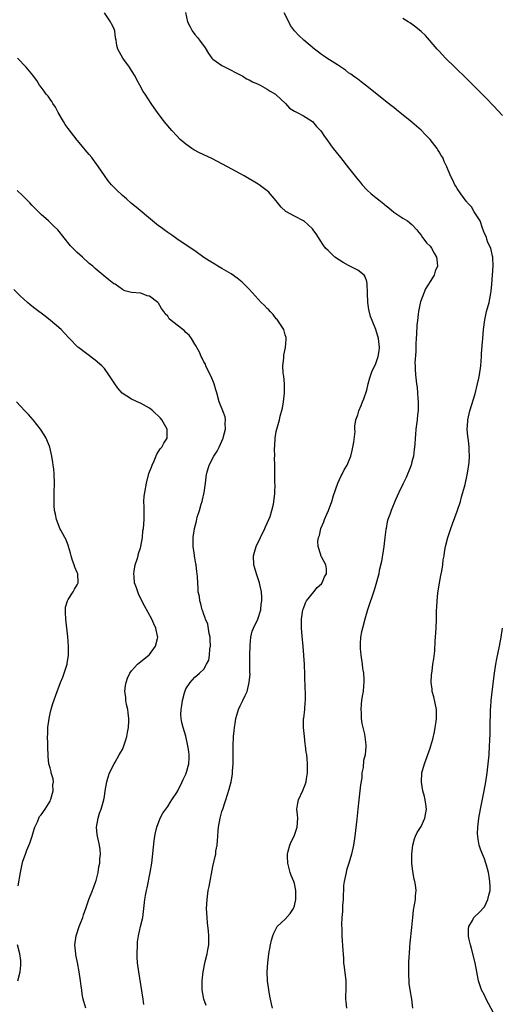
# Model space of a CAD drawing. Units: inches. Extents: x 2500569 to 2502000, y 1497000 to 1500000.
# Drawn here: x 2501080 to 2501187, y 1497204 to 1497421 of the extents above; entities that cross this region are included whole.
import ezdxf

# ---------------------------------------------------------------- set-up
doc = ezdxf.new("R2010")
doc.units = ezdxf.units.IN
doc.header["$MEASUREMENT"] = 0
doc.layers.add('LD24991497_10ft', color=93, linetype='Continuous')

msp = doc.modelspace()

# ---------------------------------------------------------------- linework, layer by layer
at = {"layer": 'LD24991497_10ft'}
for points, elevation in [([(2501136.13, 1497203), (2501135.91, 1497203.91), (2501135.73, 1497205), (2501135.6, 1497205.6), (2501135.37, 1497207), (2501135.09, 1497209), (2501134.98, 1497211.02), (2501135.1, 1497213), (2501135.36, 1497215), (2501135.72, 1497217), (2501135.96, 1497218.04), (2501136.22, 1497219), (2501136.43, 1497219.57), (2501137.12, 1497220.88), (2501137.22, 1497221), (2501139, 1497222.63), (2501140.08, 1497223.92), (2501140.78, 1497225), (2501141, 1497225.63), (2501141.33, 1497227), (2501141.33, 1497229), (2501141, 1497230.57), (2501140.87, 1497231), (2501140.32, 1497232.32), (2501140.08, 1497233), (2501139.84, 1497233.84), (2501139.56, 1497235), (2501139.49, 1497236.52), (2501139.48, 1497237), (2501139.66, 1497237.66), (2501139.96, 1497239), (2501140.29, 1497239.71), (2501140.94, 1497241), (2501141.49, 1497242.51), (2501141.64, 1497243), (2501141.73, 1497245), (2501141.72, 1497245.72), (2501141.58, 1497247), (2501141.73, 1497248.27), (2501141.89, 1497249), (2501142.88, 1497251.12), (2501143.46, 1497252.54), (2501143.59, 1497253), (2501143.67, 1497253.67), (2501143.89, 1497255), (2501143.87, 1497255.87), (2501143.88, 1497257), (2501143.83, 1497258.17), (2501143.73, 1497259), (2501143.59, 1497259.59), (2501143.49, 1497261), (2501143.39, 1497261.39), (2501143.22, 1497263), (2501143.03, 1497265), (2501143.04, 1497267), (2501143.06, 1497267.06), (2501143.29, 1497269), (2501143.42, 1497270.58), (2501143.49, 1497271), (2501143.45, 1497271.45), (2501143.46, 1497273), (2501143.4, 1497273.4), (2501143.34, 1497276.66), (2501143.21, 1497279), (2501142.95, 1497282.95), (2501142.73, 1497285.27), (2501142.59, 1497287), (2501142.57, 1497287.43), (2501142.6, 1497289), (2501142.9, 1497291), (2501143, 1497291.31), (2501143.45, 1497292.55), (2501143.71, 1497293), (2501145.31, 1497295), (2501146.03, 1497295.97), (2501147, 1497296.77), (2501147.17, 1497297), (2501147.65, 1497298.35), (2501148.07, 1497299), (2501148.11, 1497300.11), (2501147.93, 1497301), (2501147, 1497302.72), (2501146.89, 1497302.89), (2501146.85, 1497303), (2501146.83, 1497303.17), (2501146.24, 1497305), (2501146.21, 1497306.21), (2501146.33, 1497307), (2501146.52, 1497307.48), (2501146.87, 1497309), (2501147.52, 1497310.48), (2501147.68, 1497311), (2501148.15, 1497312.15), (2501148.52, 1497313), (2501149.25, 1497315), (2501149.68, 1497316.31), (2501150.64, 1497319), (2501151.34, 1497320.66), (2501151.54, 1497321), (2501152.02, 1497321.98), (2501152.64, 1497323), (2501153, 1497323.76), (2501153.46, 1497325), (2501153.77, 1497326.23), (2501153.92, 1497327), (2501154.11, 1497328.11), (2501154.42, 1497330.42), (2501154.4, 1497331), (2501154.34, 1497331.66), (2501154.58, 1497333), (2501155, 1497334.11), (2501155.22, 1497335), (2501155.77, 1497336.23), (2501156.04, 1497337), (2501156.33, 1497337.67), (2501157, 1497339.62), (2501157.32, 1497341), (2501157.66, 1497342.34), (2501157.92, 1497343), (2501158.16, 1497343.84), (2501158.79, 1497345), (2501159, 1497345.5), (2501159.54, 1497347), (2501159.71, 1497348.29), (2501159.84, 1497349), (2501159.67, 1497350.33), (2501159.6, 1497351), (2501159, 1497353.04), (2501158.18, 1497355), (2501157.86, 1497355.86), (2501157.45, 1497357.45), (2501157.22, 1497359), (2501157.16, 1497361), (2501157.12, 1497363.12), (2501157, 1497363.59), (2501156.68, 1497364.68), (2501156.43, 1497365), (2501155, 1497366.14), (2501153.28, 1497367), (2501153, 1497367.12), (2501151.81, 1497367.81), (2501151, 1497368.31), (2501149.96, 1497369), (2501148.44, 1497370.44), (2501147.89, 1497371), (2501147.52, 1497371.52), (2501146.53, 1497373), (2501145.93, 1497373.93), (2501145.18, 1497375), (2501145, 1497375.23), (2501143.08, 1497377), (2501143, 1497377.05), (2501141, 1497378.04), (2501139.12, 1497379.12), (2501138.08, 1497380.08), (2501137.18, 1497381.18), (2501137, 1497381.43), (2501135.66, 1497383), (2501135.34, 1497383.34), (2501135, 1497383.67), (2501133.25, 1497385), (2501133, 1497385.16), (2501129.91, 1497387), (2501126.23, 1497389), (2501122.77, 1497390.77), (2501120.06, 1497392.06), (2501118.75, 1497392.75), (2501118.35, 1497393), (2501117, 1497393.95), (2501115.78, 1497395), (2501115, 1497395.81), (2501113.88, 1497397), (2501112.22, 1497399), (2501110.74, 1497401), (2501110.03, 1497402.03), (2501109.31, 1497403), (2501107.99, 1497405), (2501107.61, 1497405.61), (2501106.87, 1497407), (2501106.2, 1497408.2), (2501105.78, 1497409), (2501105, 1497410.26), (2501104.52, 1497411), (2501103.07, 1497413), (2501102.31, 1497414.31), (2501101.99, 1497415), (2501101.77, 1497415.77), (2501101.61, 1497417), (2501101.48, 1497417.48), (2501101.29, 1497419), (2501101, 1497419.73), (2501100.57, 1497420.57), (2501100.39, 1497421), (2501099, 1497423)], 8240), ([(2501116.94, 1497423.06), (2501117.39, 1497421), (2501117.93, 1497419.93), (2501118.42, 1497419), (2501119, 1497418.25), (2501119.59, 1497417.59), (2501120.03, 1497417), (2501121.25, 1497415.25), (2501122.01, 1497414.01), (2501122.76, 1497413), (2501123, 1497412.75), (2501123.73, 1497412.27), (2501125, 1497411.37), (2501127, 1497410.37), (2501127.87, 1497409.87), (2501129, 1497409.31), (2501129.58, 1497409), (2501130.44, 1497408.44), (2501131, 1497408.19), (2501131.74, 1497407.74), (2501133, 1497407.22), (2501133.14, 1497407.14), (2501133.46, 1497407), (2501135, 1497406.12), (2501135.67, 1497405.67), (2501136.86, 1497405), (2501137, 1497404.89), (2501139.03, 1497403), (2501139.9, 1497401.9), (2501141, 1497401.3), (2501141.17, 1497401.17), (2501141.6, 1497401), (2501143, 1497400.22), (2501145.01, 1497399), (2501145.89, 1497397.89), (2501146.79, 1497397), (2501147, 1497396.7), (2501147.66, 1497395.66), (2501148.17, 1497395), (2501149, 1497393.84), (2501149.57, 1497393), (2501150.23, 1497392.23), (2501151.18, 1497391), (2501153, 1497388.74), (2501155, 1497386.19), (2501155.55, 1497385.55), (2501156, 1497385), (2501157, 1497383.91), (2501158, 1497383), (2501159, 1497382.16), (2501159.67, 1497381.67), (2501160.77, 1497380.77), (2501161, 1497380.56), (2501161.88, 1497379.88), (2501163, 1497378.92), (2501165, 1497377.58), (2501165.98, 1497377), (2501167, 1497376.25), (2501168.07, 1497375), (2501168.48, 1497374.48), (2501169, 1497373.86), (2501169.35, 1497373.35), (2501169.62, 1497373), (2501170.18, 1497372.18), (2501171, 1497371.39), (2501171.31, 1497371), (2501171.87, 1497369.87), (2501172.45, 1497369), (2501172.48, 1497368.48), (2501172.67, 1497367), (2501172.13, 1497365.87), (2501171.89, 1497365), (2501171, 1497363.62), (2501170.68, 1497363), (2501169.97, 1497362.03), (2501169.62, 1497361), (2501168.88, 1497359.12), (2501168.84, 1497358.84), (2501168.42, 1497357), (2501168.39, 1497356.39), (2501168.18, 1497355), (2501168.05, 1497353.95), (2501167.97, 1497351.97), (2501167.9, 1497351), (2501167.85, 1497349.85), (2501167.86, 1497348.14), (2501167.65, 1497345.65), (2501167.67, 1497345), (2501167.73, 1497344.27), (2501167.75, 1497343), (2501168.03, 1497341), (2501168.17, 1497340.17), (2501168.25, 1497339), (2501168.29, 1497337.71), (2501168.35, 1497337), (2501168.35, 1497335.65), (2501168.33, 1497335), (2501168.24, 1497334.24), (2501168.14, 1497333), (2501167.88, 1497331), (2501167.8, 1497329.8), (2501167.72, 1497329), (2501167.64, 1497327.64), (2501167.58, 1497327), (2501167.5, 1497326.5), (2501167.31, 1497325), (2501167, 1497323.73), (2501166.78, 1497323), (2501166.64, 1497322.64), (2501165.68, 1497320.32), (2501165, 1497318.82), (2501164.07, 1497317), (2501163.33, 1497315.33), (2501162.36, 1497313), (2501162.07, 1497312.07), (2501161.69, 1497311), (2501161.52, 1497310.48), (2501161.29, 1497309), (2501161.23, 1497308.77), (2501161.02, 1497307), (2501160.76, 1497305), (2501160.27, 1497301.73), (2501159.76, 1497299.76), (2501159.64, 1497299), (2501159.53, 1497298.47), (2501159, 1497296.66), (2501158.65, 1497295.35), (2501157.19, 1497291), (2501156.58, 1497289), (2501156.03, 1497287), (2501155.85, 1497286.15), (2501155.63, 1497285), (2501155.55, 1497283.55), (2501155.51, 1497283), (2501155.55, 1497282.45), (2501155.67, 1497281), (2501155.99, 1497279), (2501156.08, 1497278.08), (2501156.27, 1497277), (2501156.38, 1497275.62), (2501156.36, 1497275), (2501156.26, 1497274.26), (2501156.17, 1497273), (2501155.98, 1497271.98), (2501155.84, 1497271), (2501155.79, 1497270.21), (2501155.66, 1497269), (2501155.74, 1497268.26), (2501155.76, 1497267), (2501155.88, 1497265.88), (2501156.47, 1497263.53), (2501156.79, 1497261.21), (2501156.8, 1497260.8), (2501156.63, 1497259), (2501156.26, 1497257.74), (2501156.21, 1497256.21), (2501155.94, 1497255), (2501155.88, 1497253.88), (2501155.62, 1497252.38), (2501155.48, 1497251), (2501155.22, 1497249), (2501155.01, 1497247), (2501154.79, 1497244.79), (2501154.37, 1497241), (2501154.08, 1497239), (2501153.65, 1497237), (2501153.04, 1497235), (2501152.53, 1497233.47), (2501152.42, 1497233), (2501152.33, 1497232.33), (2501152.01, 1497231), (2501151.89, 1497230.11), (2501151.75, 1497227), (2501151.64, 1497225.64), (2501151.66, 1497224.34), (2501151.49, 1497223), (2501151.4, 1497221.4), (2501151.46, 1497220.54), (2501151.52, 1497219), (2501151.74, 1497215.74), (2501151.76, 1497215), (2501151.86, 1497213.86), (2501151.88, 1497213), (2501151.98, 1497212.02), (2501152.37, 1497209), (2501152.41, 1497207), (2501152.32, 1497205.68), (2501152.32, 1497205), (2501152.39, 1497204.39), (2501152.5, 1497203)], 8230), ([(2501167.21, 1497203), (2501166.94, 1497205), (2501166.6, 1497207), (2501166.41, 1497208.41), (2501166.36, 1497209), (2501166.29, 1497210.29), (2501166.28, 1497211), (2501166.33, 1497213), (2501166.41, 1497214.41), (2501166.43, 1497215), (2501166.55, 1497216.55), (2501166.6, 1497217.4), (2501167, 1497220.83), (2501167.15, 1497223), (2501167.36, 1497224.64), (2501167.81, 1497227), (2501167.81, 1497227.81), (2501167.9, 1497229), (2501167.74, 1497230.26), (2501167.6, 1497231), (2501167.47, 1497231.47), (2501167.18, 1497233.18), (2501166.99, 1497235), (2501167, 1497237), (2501167.22, 1497239), (2501167.58, 1497240.42), (2501167.8, 1497241), (2501168.17, 1497241.83), (2501169, 1497243.15), (2501169.82, 1497245), (2501170.17, 1497247), (2501170.07, 1497248.07), (2501169.93, 1497249), (2501169.77, 1497249.77), (2501169.42, 1497251), (2501169.1, 1497252.9), (2501169.09, 1497253), (2501169.21, 1497255), (2501169.73, 1497257), (2501171, 1497260.44), (2501171.18, 1497261), (2501171.58, 1497262.42), (2501171.95, 1497264.05), (2501172.15, 1497265), (2501172.32, 1497266.32), (2501172.43, 1497267), (2501172.44, 1497267.56), (2501172.38, 1497269), (2501171.8, 1497271.8), (2501171.48, 1497273), (2501171.46, 1497273.46), (2501171.26, 1497275), (2501171.31, 1497276.69), (2501171.45, 1497277.45), (2501171.64, 1497279), (2501171.82, 1497280.18), (2501172.06, 1497281.94), (2501172.15, 1497284.15), (2501172.23, 1497285), (2501172.35, 1497287), (2501172.43, 1497289), (2501172.42, 1497290.42), (2501172.45, 1497291), (2501172.52, 1497291.48), (2501172.55, 1497293), (2501172.72, 1497294.72), (2501173.09, 1497297), (2501173.38, 1497298.62), (2501173.58, 1497299.58), (2501173.8, 1497301), (2501173.92, 1497302.08), (2501174.1, 1497303), (2501174.21, 1497303.79), (2501174.44, 1497305), (2501174.93, 1497307), (2501175.61, 1497309), (2501175.99, 1497310.01), (2501177, 1497312.83), (2501177.69, 1497315), (2501177.97, 1497316.03), (2501178.27, 1497317), (2501178.72, 1497318.72), (2501179.16, 1497320.84), (2501179.27, 1497321.27), (2501179.62, 1497323.62), (2501179.7, 1497325), (2501179.64, 1497326.36), (2501179.65, 1497327), (2501179.48, 1497328.52), (2501179.35, 1497329.35), (2501179.23, 1497331), (2501179.32, 1497332.68), (2501179.32, 1497333), (2501179.75, 1497335), (2501181, 1497338.76), (2501181.51, 1497341), (2501181.76, 1497342.24), (2501181.93, 1497343), (2501182.23, 1497345), (2501182.39, 1497347), (2501182.4, 1497347.6), (2501182.52, 1497349.48), (2501182.63, 1497351), (2501182.82, 1497353), (2501183.11, 1497355.11), (2501183.5, 1497357), (2501184.03, 1497359), (2501184.21, 1497359.79), (2501184.46, 1497361), (2501184.53, 1497361.47), (2501184.68, 1497363), (2501184.92, 1497367), (2501184.9, 1497368.9), (2501184.88, 1497369), (2501184.81, 1497369.19), (2501184.39, 1497371), (2501183.8, 1497372.2), (2501183.52, 1497373), (2501183.45, 1497373.45), (2501183, 1497374.25), (2501182.84, 1497374.84), (2501182.57, 1497375.43), (2501182.07, 1497377), (2501180.77, 1497379), (2501180.13, 1497380.13), (2501179.26, 1497381), (2501179.17, 1497381.17), (2501179, 1497381.36), (2501177.77, 1497383), (2501177, 1497384.14), (2501176.71, 1497384.71), (2501176.47, 1497385), (2501176.01, 1497386.01), (2501175.49, 1497387), (2501174.71, 1497389), (2501174.14, 1497390.14), (2501173.82, 1497391), (2501173.48, 1497391.48), (2501173, 1497392.31), (2501172.73, 1497392.73), (2501172.58, 1497393), (2501171, 1497395.01), (2501170.01, 1497396.01), (2501169, 1497397.1), (2501167.97, 1497397.97), (2501167, 1497398.86), (2501164.33, 1497401), (2501163.57, 1497401.57), (2501163, 1497402.06), (2501162.47, 1497402.47), (2501161.82, 1497403), (2501156.7, 1497407), (2501155.77, 1497407.77), (2501155, 1497408.32), (2501154.62, 1497408.62), (2501154.06, 1497409), (2501153.47, 1497409.47), (2501153, 1497409.78), (2501152.32, 1497410.32), (2501151, 1497411.2), (2501150.5, 1497411.5), (2501148.14, 1497413), (2501147.47, 1497413.47), (2501147, 1497413.76), (2501146.32, 1497414.32), (2501145.43, 1497415), (2501143.06, 1497417), (2501142, 1497418), (2501141.05, 1497419.05), (2501140.18, 1497420.18), (2501139.74, 1497421), (2501138.78, 1497423)], 8220), ([(2501187, 1497400.3), (2501185, 1497402.43), (2501184.75, 1497402.75), (2501183.76, 1497403.76), (2501183, 1497404.5), (2501180.49, 1497407), (2501179.78, 1497407.78), (2501179, 1497408.56), (2501178.54, 1497409), (2501177, 1497410.51), (2501176.45, 1497411), (2501174.44, 1497413), (2501173, 1497414.53), (2501172.6, 1497415), (2501169.97, 1497417.97), (2501169, 1497418.9), (2501167.87, 1497419.87), (2501167, 1497420.49), (2501166.69, 1497420.69), (2501166.17, 1497421), (2501165, 1497421.78)], 8210), ([(2501121.53, 1497203.53), (2501120.98, 1497205), (2501120.65, 1497207), (2501120.64, 1497208.64), (2501120.59, 1497209), (2501120.81, 1497211), (2501121.3, 1497213.3), (2501121.74, 1497215), (2501121.85, 1497215.85), (2501122.07, 1497217), (2501122.12, 1497217.88), (2501122.09, 1497219), (2501122.02, 1497219.98), (2501121.81, 1497221.81), (2501121.69, 1497223), (2501121.6, 1497225), (2501121.7, 1497227), (2501121.98, 1497229), (2501122.13, 1497229.87), (2501123, 1497234.29), (2501123.52, 1497236.48), (2501123.62, 1497237), (2501123.67, 1497237.67), (2501123.9, 1497239), (2501124.01, 1497239.99), (2501124.05, 1497241), (2501124.14, 1497242.14), (2501124.23, 1497243), (2501124.61, 1497245), (2501124.7, 1497245.3), (2501125, 1497246.43), (2501125.17, 1497247), (2501125.64, 1497248.36), (2501125.84, 1497249), (2501126.62, 1497251.38), (2501127.02, 1497252.98), (2501127.32, 1497254.68), (2501127.34, 1497255), (2501127.35, 1497255.35), (2501127.46, 1497257), (2501127.48, 1497258.52), (2501127.44, 1497261), (2501127.52, 1497263), (2501127.71, 1497264.29), (2501127.76, 1497265), (2501127.9, 1497265.9), (2501128.09, 1497267), (2501128.28, 1497267.72), (2501128.63, 1497269), (2501129, 1497269.83), (2501129.62, 1497271), (2501130.11, 1497272.11), (2501130.56, 1497273), (2501131.03, 1497275), (2501131.2, 1497276.8), (2501131.18, 1497277), (2501131.15, 1497277.15), (2501131.13, 1497279), (2501131.15, 1497280.85), (2501131.13, 1497281.13), (2501131.21, 1497283), (2501131.25, 1497283.25), (2501131.41, 1497285), (2501131.7, 1497286.3), (2501131.98, 1497287), (2501132.92, 1497289), (2501133.56, 1497291), (2501133.69, 1497292.31), (2501133.79, 1497293), (2501133.79, 1497293.79), (2501133.71, 1497295), (2501133.35, 1497296.65), (2501133.29, 1497297), (2501132.61, 1497299), (2501132.25, 1497300.25), (2501132.02, 1497301), (2501131.94, 1497303), (2501132.2, 1497303.8), (2501132.54, 1497305), (2501134.5, 1497309), (2501134.62, 1497309.38), (2501135.39, 1497311), (2501135.63, 1497311.63), (2501136.05, 1497313), (2501136.39, 1497314.39), (2501136.67, 1497316.67), (2501136.66, 1497317), (2501136.73, 1497318.73), (2501136.71, 1497319), (2501136.71, 1497321), (2501136.65, 1497322.65), (2501136.7, 1497323), (2501136.62, 1497324.62), (2501136.68, 1497325), (2501136.64, 1497326.64), (2501136.71, 1497327.29), (2501136.79, 1497329), (2501137, 1497330.47), (2501137.11, 1497331), (2501137.68, 1497333), (2501137.87, 1497333.87), (2501138.36, 1497335.64), (2501138.6, 1497337), (2501138.85, 1497339), (2501138.82, 1497341), (2501138.66, 1497342.66), (2501138.6, 1497343), (2501138.55, 1497343.45), (2501138.48, 1497345), (2501138.66, 1497346.66), (2501138.67, 1497347), (2501138.7, 1497347.3), (2501139.06, 1497349), (2501139.18, 1497350.82), (2501139.22, 1497351), (2501139.21, 1497351.21), (2501139, 1497351.8), (2501138.74, 1497352.74), (2501138.65, 1497353), (2501137.92, 1497354.08), (2501137.2, 1497355.2), (2501137, 1497355.38), (2501136.29, 1497356.29), (2501135.62, 1497357), (2501135.35, 1497357.35), (2501135, 1497357.67), (2501134.36, 1497358.36), (2501133.68, 1497359), (2501131, 1497361.89), (2501129.46, 1497363.46), (2501128.37, 1497364.37), (2501127, 1497365.34), (2501125, 1497366.51), (2501124.1, 1497367), (2501123.41, 1497367.41), (2501122.19, 1497368.19), (2501121, 1497368.94), (2501119, 1497370.36), (2501118.65, 1497370.65), (2501115, 1497373.07), (2501113.89, 1497373.89), (2501113, 1497374.44), (2501112.24, 1497375), (2501111.54, 1497375.54), (2501111, 1497375.92), (2501109.64, 1497377), (2501106.02, 1497380.02), (2501105, 1497380.84), (2501103.86, 1497381.86), (2501103, 1497382.59), (2501101.77, 1497383.77), (2501101, 1497384.52), (2501100.56, 1497385), (2501099.85, 1497385.85), (2501099, 1497387.04), (2501097.7, 1497389), (2501097, 1497390), (2501096.55, 1497390.55), (2501096.21, 1497391), (2501095.66, 1497391.66), (2501094.73, 1497392.73), (2501094.54, 1497393), (2501093, 1497394.88), (2501091, 1497397.45), (2501090.35, 1497398.35), (2501089.94, 1497399), (2501088.76, 1497401), (2501088.17, 1497402.17), (2501087.6, 1497403), (2501087.41, 1497403.41), (2501087, 1497403.92), (2501086.55, 1497404.55), (2501086.17, 1497405), (2501085.72, 1497405.72), (2501085, 1497406.57), (2501084.68, 1497407), (2501084.06, 1497408.06), (2501083.34, 1497409), (2501083.21, 1497409.21), (2501081.74, 1497411), (2501079.83, 1497413)], 8250), ([(2501107.76, 1497203.76), (2501107.55, 1497205), (2501106.62, 1497211), (2501106.36, 1497213), (2501106.28, 1497214.28), (2501106.26, 1497215), (2501106.3, 1497217), (2501106.36, 1497217.64), (2501106.54, 1497219), (2501107, 1497221), (2501107.48, 1497223), (2501107.74, 1497225), (2501107.94, 1497227), (2501108.11, 1497227.89), (2501108.28, 1497229), (2501108.44, 1497229.56), (2501109.16, 1497233), (2501109.46, 1497235), (2501110, 1497240), (2501110.15, 1497241), (2501110.28, 1497241.72), (2501110.58, 1497243), (2501111.37, 1497245), (2501111.95, 1497246.05), (2501113, 1497247.54), (2501113.55, 1497248.45), (2501113.94, 1497249), (2501115, 1497250.63), (2501115.21, 1497251), (2501116.21, 1497253), (2501116.45, 1497253.55), (2501117, 1497254.72), (2501117.15, 1497255.15), (2501117.65, 1497257), (2501117.72, 1497258.28), (2501117.78, 1497259), (2501117.7, 1497259.7), (2501117.48, 1497261), (2501117, 1497263.13), (2501116.42, 1497265), (2501116.14, 1497266.14), (2501115.99, 1497267), (2501115.91, 1497267.91), (2501115.95, 1497269), (2501116.15, 1497269.85), (2501116.26, 1497271), (2501116.71, 1497272.71), (2501117, 1497273.55), (2501117.98, 1497275), (2501119, 1497276.14), (2501119.46, 1497276.54), (2501120.03, 1497277), (2501121, 1497277.95), (2501121.58, 1497279), (2501122.06, 1497279.94), (2501122.24, 1497281), (2501122.3, 1497282.3), (2501122.47, 1497283), (2501122.37, 1497284.37), (2501122.38, 1497285), (2501122.2, 1497285.8), (2501121.87, 1497287.87), (2501121.35, 1497289), (2501121.3, 1497289.3), (2501121, 1497289.98), (2501120.75, 1497290.75), (2501120.61, 1497291), (2501120.36, 1497292.36), (2501120.08, 1497293), (2501120.01, 1497294.01), (2501119.77, 1497295), (2501119.75, 1497295.75), (2501119.64, 1497297), (2501119.58, 1497298.42), (2501119.53, 1497299), (2501119.42, 1497299.42), (2501119.27, 1497301), (2501119.2, 1497301.2), (2501119, 1497302.53), (2501118.92, 1497302.92), (2501118.92, 1497303.08), (2501118.66, 1497305), (2501118.64, 1497306.64), (2501118.65, 1497307), (2501118.92, 1497309), (2501119.37, 1497310.63), (2501119.55, 1497311.55), (2501120.02, 1497313), (2501120.37, 1497314.37), (2501120.59, 1497315), (2501120.68, 1497315.32), (2501121.06, 1497317), (2501121.36, 1497319), (2501121.57, 1497321), (2501121.78, 1497321.78), (2501122.17, 1497323), (2501123.22, 1497325), (2501123.9, 1497326.1), (2501124.35, 1497327), (2501125.23, 1497329), (2501125.33, 1497329.33), (2501125.74, 1497331), (2501125.67, 1497332.33), (2501125.76, 1497333), (2501125.68, 1497333.68), (2501125.19, 1497335), (2501124.39, 1497337), (2501123.83, 1497339), (2501123.67, 1497339.67), (2501123.25, 1497341), (2501122.63, 1497342.63), (2501121.83, 1497344.17), (2501121.44, 1497345), (2501121.32, 1497345.32), (2501121, 1497345.87), (2501120.65, 1497346.65), (2501120.43, 1497347), (2501120.01, 1497348.01), (2501119.41, 1497349), (2501119.3, 1497349.3), (2501119, 1497349.74), (2501118.26, 1497351), (2501117.75, 1497351.75), (2501117, 1497352.37), (2501116.7, 1497352.7), (2501113.73, 1497355), (2501113.35, 1497355.35), (2501113, 1497355.95), (2501112.45, 1497356.45), (2501112.14, 1497357), (2501111.63, 1497357.63), (2501111, 1497358.81), (2501110.9, 1497358.9), (2501110.82, 1497359), (2501109, 1497360.35), (2501108.46, 1497360.46), (2501107.09, 1497361), (2501106.97, 1497361.03), (2501105, 1497361.2), (2501103.53, 1497361.54), (2501103, 1497361.81), (2501101.37, 1497363), (2501101.12, 1497363.12), (2501099.96, 1497363.96), (2501098.77, 1497365), (2501097, 1497366.46), (2501096.44, 1497367), (2501095.63, 1497367.63), (2501094.17, 1497369), (2501093, 1497370.03), (2501092.02, 1497371), (2501091.52, 1497371.52), (2501088.73, 1497375), (2501087.86, 1497375.86), (2501087, 1497376.69), (2501086.66, 1497377), (2501085, 1497378.44), (2501084.41, 1497379), (2501083, 1497380.46), (2501082.51, 1497381), (2501081, 1497382.55), (2501079.76, 1497383.76)], 8260), ([(2501094.87, 1497203), (2501094.45, 1497204.45), (2501094.35, 1497205), (2501094.1, 1497206.1), (2501094, 1497207), (2501093.84, 1497207.84), (2501093.71, 1497209), (2501093.42, 1497211), (2501093.05, 1497213.05), (2501092.73, 1497214.73), (2501092.66, 1497215), (2501092.49, 1497217), (2501092.78, 1497219), (2501092.83, 1497219.17), (2501093.45, 1497221), (2501094.21, 1497223), (2501094.41, 1497223.59), (2501095, 1497225.22), (2501095.58, 1497227), (2501096.38, 1497229), (2501097, 1497230.63), (2501097.17, 1497231.17), (2501097.62, 1497233), (2501097.79, 1497234.21), (2501097.99, 1497235), (2501098, 1497236), (2501098.15, 1497237), (2501098.08, 1497238.08), (2501097.92, 1497239), (2501097.45, 1497241), (2501097.4, 1497241.4), (2501097.27, 1497243), (2501097.61, 1497245), (2501097.93, 1497246.07), (2501098.27, 1497247), (2501098.86, 1497249), (2501099, 1497249.73), (2501099.18, 1497251), (2501099.52, 1497253), (2501099.8, 1497253.8), (2501100.15, 1497255), (2501101.15, 1497257), (2501101.39, 1497257.39), (2501102.3, 1497259), (2501103, 1497260.18), (2501103.34, 1497261), (2501103.72, 1497262.28), (2501103.96, 1497263), (2501104.08, 1497263.92), (2501104.35, 1497265), (2501104.44, 1497266.44), (2501104.42, 1497267), (2501104.28, 1497268.28), (2501104.16, 1497269), (2501103.92, 1497270.08), (2501103.77, 1497271), (2501103.76, 1497271.76), (2501103.56, 1497273), (2501103.67, 1497274.33), (2501103.83, 1497275), (2501104.11, 1497275.89), (2501104.65, 1497277), (2501105, 1497277.57), (2501106.31, 1497279), (2501106.69, 1497279.31), (2501107, 1497279.52), (2501108.93, 1497281.07), (2501109, 1497281.15), (2501110.34, 1497283), (2501110.72, 1497284.72), (2501110.81, 1497285), (2501110.78, 1497285.22), (2501110.38, 1497287), (2501109.92, 1497287.92), (2501109.46, 1497289), (2501107.88, 1497291.88), (2501107.19, 1497293.19), (2501106.55, 1497294.55), (2501106.37, 1497295), (2501106.08, 1497295.92), (2501105.69, 1497297), (2501105.58, 1497298.42), (2501105.49, 1497299), (2501105.57, 1497299.57), (2501105.83, 1497301), (2501106.26, 1497302.26), (2501106.47, 1497303), (2501106.55, 1497303.45), (2501107, 1497304.73), (2501107.07, 1497305), (2501107.4, 1497307), (2501107.54, 1497308.46), (2501107.63, 1497309), (2501107.77, 1497311), (2501107.78, 1497313.79), (2501107.76, 1497315), (2501107.83, 1497316.17), (2501107.92, 1497317), (2501108.3, 1497319), (2501108.86, 1497321.14), (2501109, 1497321.57), (2501109.41, 1497322.59), (2501109.54, 1497323), (2501109.98, 1497323.98), (2501110.59, 1497325.41), (2501111, 1497326.03), (2501111.37, 1497326.63), (2501111.69, 1497327), (2501112.16, 1497327.84), (2501112.89, 1497329), (2501112.85, 1497331), (2501111.7, 1497333), (2501111.38, 1497333.38), (2501109.74, 1497335), (2501109.34, 1497335.34), (2501109, 1497335.58), (2501107, 1497336.73), (2501106.8, 1497336.8), (2501105, 1497337.63), (2501102.96, 1497338.96), (2501102.01, 1497340.01), (2501101.3, 1497341), (2501100, 1497343), (2501099, 1497344.35), (2501098.42, 1497345), (2501097, 1497346.22), (2501093.29, 1497349), (2501093.13, 1497349.13), (2501091.31, 1497351), (2501090.21, 1497352.21), (2501089.45, 1497353), (2501087.11, 1497355), (2501085.94, 1497355.94), (2501083.65, 1497357.65), (2501083, 1497358.19), (2501082.53, 1497358.53), (2501081.98, 1497359), (2501080.42, 1497360.42), (2501079, 1497361.86)], 8270), ([(2501079.95, 1497230.05), (2501080.43, 1497233), (2501080.84, 1497234.84), (2501081, 1497235.45), (2501081.55, 1497237), (2501081.89, 1497237.89), (2501082.53, 1497239.47), (2501083.03, 1497240.97), (2501083.47, 1497242.53), (2501083.62, 1497243), (2501084.19, 1497244.19), (2501084.51, 1497245), (2501084.68, 1497245.32), (2501085, 1497245.69), (2501085.89, 1497247), (2501087, 1497248.72), (2501087.13, 1497249), (2501087.19, 1497249.19), (2501087.68, 1497251), (2501087.63, 1497252.37), (2501087.72, 1497253), (2501087.65, 1497253.65), (2501087.25, 1497255), (2501087.22, 1497255.22), (2501087, 1497256.07), (2501086.79, 1497256.79), (2501086.75, 1497257), (2501086.6, 1497258.6), (2501086.61, 1497259), (2501086.51, 1497260.51), (2501086.54, 1497261.46), (2501086.45, 1497263), (2501086.48, 1497263.52), (2501086.52, 1497265), (2501086.79, 1497267), (2501087, 1497268.08), (2501087.19, 1497268.81), (2501087.64, 1497270.36), (2501088.55, 1497273), (2501089.32, 1497275), (2501089.84, 1497276.16), (2501090.12, 1497277), (2501090.61, 1497278.61), (2501090.75, 1497279), (2501090.81, 1497279.19), (2501091.07, 1497281), (2501091.08, 1497283), (2501090.92, 1497285.08), (2501090.45, 1497289), (2501090.44, 1497290.44), (2501090.39, 1497291), (2501090.4, 1497291.6), (2501090.83, 1497293), (2501091, 1497293.33), (2501092.12, 1497295), (2501092.43, 1497295.57), (2501093, 1497296.55), (2501093.2, 1497297), (2501093.1, 1497299), (2501093, 1497299.25), (2501092.45, 1497300.45), (2501092.34, 1497301), (2501091.95, 1497301.95), (2501091.66, 1497303), (2501091.54, 1497303.54), (2501091.08, 1497305), (2501091.07, 1497305.07), (2501090.53, 1497306.53), (2501090.25, 1497307), (2501089.35, 1497308.65), (2501089.19, 1497309), (2501089, 1497309.46), (2501088.39, 1497311), (2501088.18, 1497312.18), (2501088.01, 1497313), (2501087.93, 1497314.07), (2501087.89, 1497315), (2501087.93, 1497315.93), (2501087.93, 1497317), (2501087.99, 1497319), (2501087.92, 1497321), (2501087.82, 1497322.18), (2501087.71, 1497323), (2501087.58, 1497323.58), (2501087.42, 1497325), (2501086.96, 1497327), (2501086.13, 1497329), (2501085.71, 1497329.71), (2501084.85, 1497331), (2501083.28, 1497333), (2501082.2, 1497334.2), (2501081.39, 1497335), (2501079.59, 1497337)], 8280), ([(2501185, 1497201.95), (2501183.42, 1497205), (2501183, 1497205.86), (2501182.37, 1497207), (2501181.67, 1497209), (2501180.94, 1497213), (2501180.16, 1497216.16), (2501179.91, 1497217), (2501179.58, 1497218.42), (2501179.5, 1497219), (2501179.51, 1497220.49), (2501179.59, 1497221), (2501180.35, 1497222.35), (2501180.67, 1497223), (2501180.83, 1497223.17), (2501181.86, 1497224.14), (2501183, 1497225.34), (2501183.77, 1497227), (2501183.96, 1497227.96), (2501184.25, 1497229), (2501184.26, 1497229.74), (2501184.23, 1497231), (2501184.07, 1497232.07), (2501183.89, 1497233), (2501183.44, 1497234.56), (2501183.35, 1497235), (2501183, 1497236.01), (2501182.55, 1497237), (2501182.11, 1497238.11), (2501181.82, 1497239), (2501181.64, 1497240.36), (2501181.52, 1497241), (2501181.51, 1497241.51), (2501181.56, 1497243), (2501181.81, 1497245), (2501182.17, 1497247), (2501182.95, 1497251), (2501183.32, 1497253), (2501183.6, 1497255), (2501183.84, 1497257), (2501184.03, 1497259), (2501184.15, 1497261), (2501184.18, 1497262.18), (2501184.29, 1497263.71), (2501184.3, 1497266.3), (2501184.36, 1497267.64), (2501184.37, 1497269), (2501184.45, 1497269.55), (2501184.53, 1497271), (2501185, 1497275.33), (2501185.23, 1497277), (2501185.54, 1497279), (2501185.77, 1497280.23), (2501186.35, 1497283), (2501186.72, 1497285), (2501187.04, 1497287)], 8210), ([(2501079.89, 1497209), (2501080.4, 1497211), (2501080.51, 1497212.51), (2501080.56, 1497213), (2501080.5, 1497213.5), (2501080.29, 1497215), (2501079.83, 1497217)], 8280)]:
    msp.add_lwpolyline(points, dxfattribs=dict(at, elevation=elevation))

doc.saveas('drawing.dxf')
